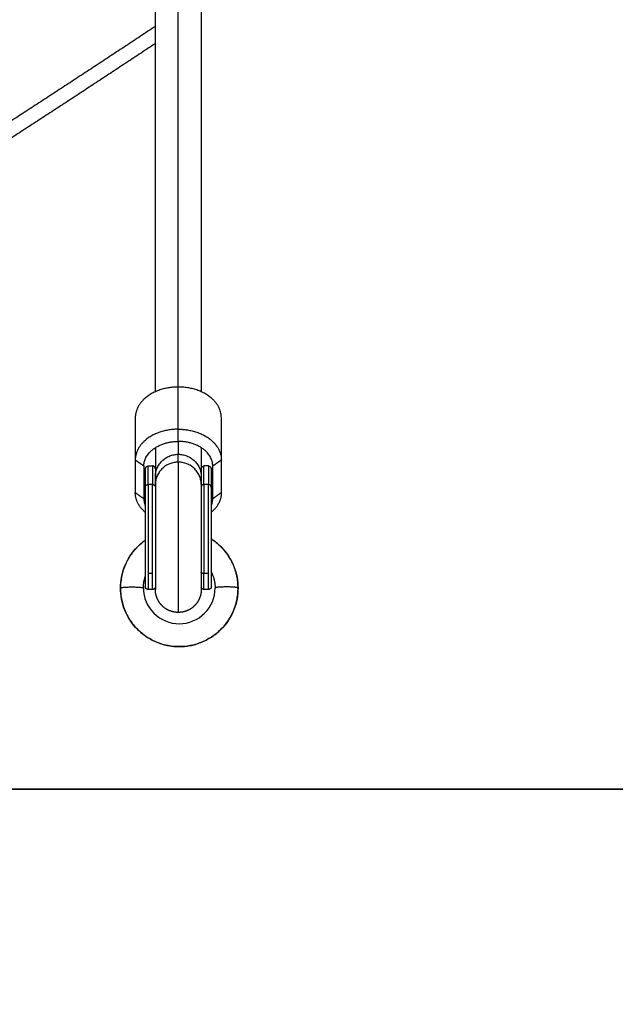
# Model space of a CAD drawing. Units: millimetres. Extents: x 4645.3 to 4664.2, y 6261.7 to 6278.2.
# Drawn here: x 4658.4 to 4658.6, y 6272.6 to 6272.9 of the extents above; entities that cross this region are included whole.
import ezdxf

# ---------------------------------------------------------------- set-up
doc = ezdxf.new("R2010")
doc.units = ezdxf.units.MM
doc.layers.add('DIASTASEIS', color=253, linetype='Continuous', lineweight=5)
doc.layers.add('Make2D$Visible$Curves', color=7, linetype='Continuous')
doc.layers.add('Make2D$Visible$Tangents', color=8, linetype='Continuous')
doc.styles.get("Standard").update_dxf_attribs({"font": 'ARIALN.TTF'})
doc.dimstyles.new('STANDARD_ACAD', dxfattribs={"dimtxt": 0.18, "dimasz": 0.15, "dimexe": 0.18, "dimexo": 0.0625, "dimgap": 0.09, "dimtad": 0, "dimtih": 1, "dimtoh": 1, "dimzin": 0, "dimdsep": 46, "dimtxsty": 'Standard', "dimblk": 'OBLIQUE', "dimcen": 0.09, "dimadec": 0, "dimazin": 0, "dimtfac": 1, "dimtofl": 0, "dimtmove": 0, "dimatfit": 3, "dimfxl": 1, "dimtolj": 1, "dimtzin": 0, "dimarcsym": 0})

# ---------------------------------------------------------------- blocks, each defined once
blk = doc.blocks.new('_Oblique')
at = {"color": 0, "linetype": 'ByBlock', "lineweight": -2, "transparency": 16777216}
blk.add_line((-0.5, -0.5), (0.5, 0.5), dxfattribs=at)
blk = doc.blocks.new('*D12')
at = {"layer": 'Defpoints', "color": 0}
for p in [(4658.869079751911, 6273.885734767685), (4656.564907432507, 6272.635734767685), (4659.73856513389, 6272.635734767685)]:
    blk.add_point(p, dxfattribs=at)
at = {"layer": 'DIASTASEIS', "color": 0, "lineweight": -2}
for p, q in [((4658.806579751911, 6273.885734767685), (4656.384907432506, 6273.885734767685)), ((4656.564907432507, 6273.885734767685), (4656.564907432507, 6273.442637905475)), ((4656.564907432507, 6272.635734767685), (4656.564907432507, 6273.078831629895)), ((4659.67606513389, 6272.635734767685), (4656.384907432506, 6272.635734767685))]:
    blk.add_line(p, q, dxfattribs=at)
at = {"layer": 'DIASTASEIS', "color": 0, "linetype": 'ByBlock', "lineweight": -2, "xscale": 0.15, "yscale": 0.15, "zscale": 0.15}
for p, rotation in [((4656.564907432507, 6273.885734767685), 90), ((4656.564907432507, 6272.635734767685), 270)]:
    blk.add_blockref('_Oblique', p, dxfattribs=dict(at, rotation=rotation))
at = {"layer": 'DIASTASEIS', "color": 0, "insert": (4656.564907432507, 6273.260734767685), "char_height": 0.18, "attachment_point": 5}
blk.add_mtext('\\A1;1.25', dxfattribs=at)
blk = doc.blocks.new('OPSHB_S133')
at = {"layer": 'Make2D$Visible$Curves', "color": 0, "lineweight": -3}
for points in [[(4652.913983026981, 6282.355290513889), (4652.913983026981, 6282.538402758007), (4652.913983026981, 6282.721515002124)], [(4652.929983026981, 6282.721515363021), (4652.929983026981, 6282.53840292979), (4652.929983026981, 6282.35529049656)], [(4652.90698302698, 6282.34624036293), (4652.90698302698, 6282.338880815655), (4652.90698302698, 6282.331521268379)], [(4652.936983026981, 6282.331521268379), (4652.936983026981, 6282.338880815655), (4652.936983026981, 6282.34624036293)], [(4652.90698302698, 6282.331521268379), (4652.90698302698, 6282.325815264787), (4652.90698302698, 6282.320109261193)], [(4652.909983026981, 6282.329418540587), (4652.909983026981, 6282.323712536993), (4652.909983026981, 6282.3180065334)], [(4652.911483026981, 6282.329418540587), (4652.912260891026, 6282.329418540587), (4652.91303875507, 6282.329418540587)], [(4652.932483026982, 6282.329418540587), (4652.931705162935, 6282.329418540587), (4652.93092729889, 6282.329418540587)], [(4652.93398302698, 6282.3180065334), (4652.93398302698, 6282.323712536993), (4652.93398302698, 6282.329418540587)], [(4652.936983026981, 6282.320109261193), (4652.936983026981, 6282.325815264787), (4652.936983026981, 6282.331521268379)], [(4652.910483026981, 6282.328092496033), (4652.910483026981, 6282.325029176997), (4652.910483026981, 6282.321965857963)], [(4652.913983026981, 6282.322941808912), (4652.913983026981, 6282.324310564062), (4652.913983026981, 6282.325679319211)], [(4652.929983026981, 6282.325679319211), (4652.929983026981, 6282.324310564062), (4652.929983026981, 6282.322941808912)], [(4652.93348302698, 6282.328092496033), (4652.93348302698, 6282.325029176997), (4652.93348302698, 6282.321965857963)], [(4652.913038755072, 6282.286386716336), (4652.912260891026, 6282.286386716336), (4652.911483026981, 6282.286386716336)], [(4652.932483026982, 6282.286386716336), (4652.931705162935, 6282.286386716336), (4652.93092729889, 6282.286386716336)]]:
    blk.add_open_spline(points, degree=2, dxfattribs=at)
for points, weights, degree in [([(4652.913983400669, 6282.476615327068), (4652.874213044794, 6282.450254883405), (4652.83398447941, 6282.424599148691)], [0.9988967827236686, 0.9994094637365809, 1], 2), ([(4652.921983026981, 6282.356939119667), (4652.906983026978, 6282.356939119667), (4652.90698302698, 6282.34624036293)], [1, 0.7071067811865469, 1], 2), ([(4652.936983026981, 6282.34624036293), (4652.936983026979, 6282.356939119667), (4652.921983026981, 6282.356939119667)], [1, 0.7071067811865634, 1], 2), ([(4652.921983026981, 6282.342220025117), (4652.90698302698, 6282.342220025118), (4652.90698302698, 6282.331521268379)], [1, 0.7071067811864794, 1], 2), ([(4652.921983026981, 6282.342220025117), (4652.936983026981, 6282.342220025117), (4652.936983026981, 6282.331521268379)], [1, 0.707106781186522, 1], 2), ([(4652.909983026981, 6282.329418540587), (4652.909983026979, 6282.337977545976), (4652.921983026981, 6282.337977545976)], [1, 0.7071067811865508, 1], 2), ([(4652.913983026981, 6282.335798046543), (4652.913983026982, 6282.328408830782), (4652.913983026981, 6282.325679319211)], [0.9472743821098628, 0.8860060013858956, 0.8647907017891436], 2), ([(4652.93398302698, 6282.329418540587), (4652.93398302698, 6282.337977545977), (4652.921983026981, 6282.337977545976)], [1, 0.7071067811865568, 1], 2), ([(4652.92998302698, 6282.335798046543), (4652.929983026981, 6282.328408830782), (4652.929983026981, 6282.325679319211)], [0.8840991963578166, 0.9204363457149916, 1], 2), ([(4652.910483026981, 6282.328092496033), (4652.910483026981, 6282.328869274948), (4652.910897240543, 6282.329418540586), (4652.911483026981, 6282.329418540587)], [1, 0.8047378541243658, 0.8047378541243658, 1], 3), ([(4652.913983026981, 6282.328528985621), (4652.913836116333, 6282.329087832094), (4652.913473084836, 6282.329418540587), (4652.91303875507, 6282.329418540587)], [0.9309258099815895, 0.8346824090824734, 0.8577071390886103, 1], 3), ([(4652.929983100152, 6282.328529263857), (4652.930130075734, 6282.329087957891), (4652.930493062857, 6282.329418540587), (4652.93092729889, 6282.329418540587)], [0.9308723775833087, 0.8346909370338722, 0.857733477839436, 1], 3), ([(4652.932483026982, 6282.329418540587), (4652.933068813418, 6282.329418540587), (4652.93348302698, 6282.328869274948), (4652.93348302698, 6282.328092496033)], [1, 0.8047378541243433, 0.8047378541243433, 1], 3), ([(4652.929982800841, 6282.325778120421), (4652.929983058326, 6282.325778236207), (4652.929983315806, 6282.325778352)], [0.8642419203110233, 0.8642399577936055, 0.8642379956365249], 2), ([(4652.910483026981, 6282.313240174256), (4652.90698302698, 6282.316221098776), (4652.90698302698, 6282.320109261193)], [0.8552168666608808, 0.8691614151298637, 1], 2), ([(4652.936983026981, 6282.320109261193), (4652.936983026981, 6282.316221304341), (4652.933483353885, 6282.313240452689)], [1, 0.869167427472935, 0.8552181484778201], 2), ([(4652.909983026981, 6282.3180065334), (4652.909983026981, 6282.316758074152), (4652.910483026981, 6282.315561634039)], [1, 0.9430232360344565, 0.9082139476092226], 2), ([(4652.933483258263, 6282.315562187537), (4652.93398302698, 6282.316758369073), (4652.93398302698, 6282.3180065334)], [0.9082294577619083, 0.9430359288481832, 1], 2), ([(4652.91048309014, 6282.303537261336), (4652.901813026981, 6282.297439265742), (4652.901813026981, 6282.286872099461)], [0.859769315706534, 0.8233821931168213, 1], 2), ([(4652.942813026981, 6282.286872099461), (4652.942813026979, 6282.297947683302), (4652.93348302698, 6282.303982525814)], [1, 0.8164443721523338, 0.8629566758945091], 2), ([(4652.93348302698, 6282.292457070524), (4652.934813026981, 6282.289821492714), (4652.934813026981, 6282.286872099461)], [0.8757692410165425, 0.9105922893341742, 1], 2), ([(4652.909813026981, 6282.286872099461), (4652.909813026981, 6282.288936872581), (4652.910483026981, 6282.290890973861)], [1, 0.9356838838506454, 0.8996139853043819], 2)]:
    blk.add_rational_spline(points, weights, degree=degree, dxfattribs=at)
for points, weights, degree, knots in [([(4652.910483026981, 6282.321965857963), (4652.910483026981, 6282.318548742512), (4652.910483026981, 6282.302967729423), (4652.910483026981, 6282.287386716336), (4652.910483026981, 6282.287386716336)], [1, 0.7448679060733151, 1, 0.7448679060733151, 1], 2, [0, 0, 0, 25.56608202877004, 25.56608202877004, 51.13216405754009, 51.13216405754009, 51.13216405754009]), ([(4652.913983026981, 6282.322941808912), (4652.913983026981, 6282.322892262195), (4652.913983026981, 6282.322837280684), (4652.913983026981, 6282.320983600271), (4652.913983026981, 6282.314415251709), (4652.913983026981, 6282.307846903146), (4652.913983026981, 6282.300411535941), (4652.913983026981, 6282.292976168736), (4652.913983026981, 6282.289029320154), (4652.913983026981, 6282.286386716336), (4652.913983026981, 6282.286386716337)], [0.8536822282828762, 0.8535533905932737, 0.8535533905932737, 0.8535533905932737, 1, 0.8535533905932737, 0.8535533905932737, 0.8535533905932737, 1, 0.8969605430060326, 0.866419382426185], 2, [4.088059387808193, 4.088059387808193, 4.088059387808193, 4.542636789811408, 4.542636789811408, 19.8685385976152, 19.8685385976152, 35.1944404054188, 35.1944404054188, 50.52034221322259, 50.52034221322259, 60.78176618503504, 60.78176618503504, 60.78176618503504]), ([(4652.929983026981, 6282.322941808912), (4652.929983026981, 6282.322892262195), (4652.929983026981, 6282.322837280684), (4652.929983026981, 6282.320983600271), (4652.929983026981, 6282.314415251709), (4652.929983026981, 6282.307846903146), (4652.929983026981, 6282.300411535941), (4652.929983026981, 6282.292976168736), (4652.929983026981, 6282.289029320154), (4652.929983026982, 6282.286386716336), (4652.929983026981, 6282.286386716336)], [0.8536822282828772, 0.8535533905932737, 0.8535533905932737, 0.8535533905932737, 1, 0.8535533905932737, 0.8535533905932737, 0.8535533905932737, 1, 0.8969605430060177, 0.8664193824261761], 2, [4.088059387807542, 4.088059387807542, 4.088059387807542, 4.542636789812748, 4.542636789812748, 19.86853859761632, 19.86853859761632, 35.19444040541981, 35.19444040541981, 50.52034221322391, 50.52034221322391, 60.78176618503799, 60.78176618503799, 60.78176618503799]), ([(4652.93348302698, 6282.321965857963), (4652.93348302698, 6282.318548742512), (4652.93348302698, 6282.302967729423), (4652.93348302698, 6282.287386716336), (4652.93348302698, 6282.287386716336)], [1, 0.7448679060733048, 1, 0.7448679060733048, 1], 2, [-74.46995977707833, -74.46995977707833, -74.46995977707833, -48.90387774830685, -48.90387774830685, -23.33779571953536, -23.33779571953536, -23.33779571953536]), ([(4652.911483026981, 6282.286386716336), (4652.911221823106, 6282.286386716336), (4652.910971182346, 6282.28648434741), (4652.9107759202, 6282.286679609555), (4652.910679303423, 6282.286776226332), (4652.910603522741, 6282.286891606672), (4652.910529437522, 6282.287078742128), (4652.910511505326, 6282.287141075582), (4652.910495940752, 6282.287225184569), (4652.910492797599, 6282.287245728732), (4652.910487848523, 6282.287286548593), (4652.910486016985, 6282.287306811334), (4652.910484360253, 6282.287342015926), (4652.910483471403, 6282.287371816199), (4652.910483026983, 6282.287386716335)], [0.9256404604379633, 0.8352691891307495, 0.7900835534771428, 0.7900835534771428, 0.7900835534771428, 0.7900835534771428, 0.7900835534771428, 0.7900835534771428, 0.7900835534771428, 0.7900835534771428, 0.7900835534771428, 0.7900835534771428, 0.7900835534771428, 0.7900835534771428, 0.7900835534771428], 3, [0, 0, 0, 0, 0.8057439729275329, 0.8057439729275329, 0.8057439729275329, 1.224556205526706, 1.224556205526706, 1.422794289575364, 1.422794289575364, 1.486399897626999, 1.486399897626999, 1.548666073979635, 1.548666073979635, 1.594298280966242, 1.594298280966242, 1.594298280966242, 1.594298280966242]), ([(4652.913983055545, 6282.287057631822), (4652.91392150757, 6282.286881021321), (4652.91381308899, 6282.286725390609), (4652.913662916018, 6282.286605420547), (4652.913480406813, 6282.28645961774), (4652.913263168795, 6282.286386716336), (4652.91303875507, 6282.286386716336)], [0.8557597679232299, 0.8119756249591865, 0.7900835534771647, 0.7900835534771647, 0.7900835534771647, 0.8224185538744065, 0.8870885546688904], 3, [0.2449022738864287, 0.2449022738864287, 0.2449022738864287, 0.2449022738864287, 0.8057439729273423, 0.8057439729273423, 0.8057439729273423, 1.487349812995563, 1.487349812995563, 1.487349812995563, 1.487349812995563]), ([(4652.921983026981, 6282.278386716336), (4652.919893395981, 6282.278386716336), (4652.917888269898, 6282.279167764919), (4652.916326172732, 6282.280729862086), (4652.915553238512, 6282.281502796306), (4652.914946993071, 6282.282425839022), (4652.914354311308, 6282.283922922668), (4652.914210853743, 6282.284421590301), (4652.914086337159, 6282.285094462203), (4652.91406119193, 6282.285258815498), (4652.914021599314, 6282.285585374389), (4652.914006947016, 6282.285747476312), (4652.913992509326, 6282.285989286594), (4652.913988953809, 6282.286068727478), (4652.913985694113, 6282.286207835177), (4652.913983916025, 6282.286327089283), (4652.913983026981, 6282.286386716336)], [1.17157287525381, 1.057190958417937, 1, 1, 1, 1, 1, 1, 1, 1, 1, 1, 1, 1, 1, 1, 1], 3, [12.7544837480227, 12.7544837480227, 12.7544837480227, 12.7544837480227, 19.20043553144122, 19.20043553144122, 19.20043553144122, 22.51894711814599, 22.51894711814599, 24.089711598318, 24.089711598318, 24.5936986618641, 24.5936986618641, 25.08707256922956, 25.08707256922956, 25.32816112596148, 25.32816112596148, 25.50896749604614, 25.50896749604614, 25.50896749604614, 25.50896749604614]), ([(4652.929983026981, 6282.286386716336), (4652.929982137937, 6282.286327089283), (4652.92998035985, 6282.286207835177), (4652.929977100153, 6282.286068727478), (4652.929973544635, 6282.285989286594), (4652.929959106945, 6282.285747476312), (4652.929944454647, 6282.285585374389), (4652.929904862031, 6282.285258815498), (4652.929879716801, 6282.285094462203), (4652.929755200217, 6282.284421590301), (4652.929611742655, 6282.283922922668), (4652.92901906089, 6282.282425839022), (4652.928412815449, 6282.281502796306), (4652.927639881231, 6282.280729862086), (4652.926077784063, 6282.279167764919), (4652.924072657981, 6282.278386716336), (4652.921983026981, 6282.278386716336)], [1, 1, 1, 1, 1, 1, 1, 1, 1, 1, 1, 1, 1, 1, 1, 1.057190958417937, 1.17157287525381], 3, [0, 0, 0, 0, 0.1808063700758318, 0.1808063700758318, 0.4218949271037475, 0.4218949271037475, 0.9152688344292734, 0.9152688344292734, 1.41925589797853, 1.41925589797853, 2.990020378075227, 2.990020378075227, 6.308531964604589, 6.308531964604589, 6.308531964604589, 12.75448374802291, 12.75448374802291, 12.75448374802291, 12.75448374802291]), ([(4652.930927298892, 6282.286386716336), (4652.930666095013, 6282.286386716336), (4652.930415454255, 6282.286484347409), (4652.930220192109, 6282.286679609554), (4652.930123575334, 6282.286776226332), (4652.930047794653, 6282.286891606672), (4652.929992403069, 6282.287031522957), (4652.929987565813, 6282.287044526196), (4652.929983001581, 6282.287057622754)], [0.853569641251501, 0.770234721348969, 0.728567261397703, 0.728567261397703, 0.728567261397703, 0.728567261397703, 0.728567261397703, 0.728567261397703, 0.728567261397703], 3, [0, 0, 0, 0, 0.8057439729271566, 0.8057439729271566, 0.8057439729271566, 1.224556205499891, 1.224556205499891, 1.267096359039456, 1.267096359039456, 1.267096359039456, 1.267096359039456]), ([(4652.93348302698, 6282.287386716336), (4652.933482582557, 6282.287371816199), (4652.933481693712, 6282.287342015926), (4652.933480036976, 6282.287306811333), (4652.933478205439, 6282.287286548593), (4652.933473256362, 6282.287245728731), (4652.933470113208, 6282.287225184569), (4652.933454548634, 6282.287141075582), (4652.93343661644, 6282.287078742128), (4652.933362531219, 6282.286891606672), (4652.93328675054, 6282.286776226332), (4652.933190133763, 6282.286679609555), (4652.932994871617, 6282.286484347409), (4652.932744230855, 6282.286386716336), (4652.932483026982, 6282.286386716336)], [1, 1, 1, 1, 1, 1, 1, 1, 1, 1, 1, 1, 0.9999999999999998, 1.057190958417937, 1.17157287525381], 3, [0, 0, 0, 0, 0.04563220699330239, 0.04563220699330239, 0.1078983833245353, 0.1078983833245353, 0.1715039913713354, 0.1715039913713354, 0.3697420754136261, 0.3697420754136261, 0.7885543080392681, 0.7885543080392681, 0.7885543080392681, 1.594298280966139, 1.594298280966139, 1.594298280966139, 1.594298280966139])]:
    blk.add_rational_spline(points, weights, degree=degree, knots=knots, dxfattribs=at)
for points, knots in [([(4652.901813026981, 6282.286872099461), (4652.901813026981, 6282.289447649869), (4652.902301984552, 6282.292000528345), (4652.903254700686, 6282.294395961187), (4652.904286832982, 6282.29699107164), (4652.905841921778, 6282.299347767974), (4652.907823871257, 6282.301320592951), (4652.908647440861, 6282.302140371004), (4652.909537373323, 6282.302886559536), (4652.910483159367, 6282.303552359663)], [0, 0, 0, 0, 7.774615608265101, 7.774615608265101, 7.774615608265101, 16.2047042708551, 16.2047042708551, 16.2047042708551, 19.70766769287817, 19.70766769287817, 19.70766769287817, 19.70766769287817]), ([(4652.93348302698, 6282.303997975715), (4652.934676709092, 6282.303225181837), (4652.93578960515, 6282.302328508798), (4652.936802182703, 6282.301320592951), (4652.938784132184, 6282.299347767974), (4652.940339220979, 6282.29699107164), (4652.941371353276, 6282.294395961187), (4652.942324069409, 6282.292000528345), (4652.942813026981, 6282.289447649869), (4652.942813026981, 6282.286872099461)], [44.28421854698867, 44.28421854698867, 44.28421854698867, 44.28421854698867, 48.59110665255654, 48.59110665255654, 48.59110665255654, 57.02119531514645, 57.02119531514645, 57.02119531514645, 64.79581092341118, 64.79581092341118, 64.79581092341118, 64.79581092341118]), ([(4652.942813026981, 6282.286872099461), (4652.942813026981, 6282.284296549054), (4652.942324069409, 6282.281743670578), (4652.941371353276, 6282.279348237736), (4652.940339220979, 6282.276753127282), (4652.938784132184, 6282.274396430949), (4652.936802182703, 6282.272423605971), (4652.93482107108, 6282.270451614992), (4652.932455949618, 6282.268905451067), (4652.929853102956, 6282.267879751766), (4652.927451889969, 6282.266933509899), (4652.924893641266, 6282.266448062188), (4652.92231302698, 6282.266448062188), (4652.919732412696, 6282.266448062188), (4652.917174163991, 6282.266933509899), (4652.914772951006, 6282.267879751766), (4652.912170104344, 6282.268905451067), (4652.909804982881, 6282.270451614992), (4652.907823871257, 6282.272423605971), (4652.905841921778, 6282.274396430949), (4652.904286832982, 6282.276753127282), (4652.903254700686, 6282.279348237736), (4652.902301984552, 6282.281743670578), (4652.901813026981, 6282.284296549054), (4652.901813026981, 6282.286872099461)], [0, 0, 0, 0, 7.774615608264911, 7.774615608264911, 7.774615608264911, 16.20470427085491, 16.20470427085491, 16.20470427085491, 24.63114633248316, 24.63114633248316, 24.63114633248316, 32.39790546170545, 32.39790546170545, 32.39790546170545, 40.16466459092842, 40.16466459092842, 40.16466459092842, 48.59110665255623, 48.59110665255623, 48.59110665255623, 57.02119531514639, 57.02119531514639, 57.02119531514639, 64.79581092341118, 64.79581092341118, 64.79581092341118, 64.79581092341118]), ([(4652.909813026981, 6282.286872099461), (4652.909813026981, 6282.2835874761), (4652.911122283107, 6282.280428074862), (4652.913467658924, 6282.27809349669), (4652.915814905879, 6282.275757055996), (4652.918998174164, 6282.274448062189), (4652.92231302698, 6282.274448062189), (4652.925627879797, 6282.274448062189), (4652.928811148084, 6282.275757055996), (4652.931158395037, 6282.27809349669), (4652.933503770853, 6282.280428074862), (4652.934813026981, 6282.2835874761), (4652.934813026981, 6282.286872099461)], [0, 0, 0, 0, 10.07728855268039, 10.07728855268039, 10.07728855268039, 20.16322363647916, 20.16322363647916, 20.16322363647916, 30.24915872027731, 30.24915872027731, 30.24915872027731, 40.32644727295772, 40.32644727295772, 40.32644727295772, 40.32644727295772])]:
    blk.add_open_spline(points, degree=3, knots=knots, dxfattribs=at)
at = {"layer": 'Make2D$Visible$Tangents', "color": 0, "lineweight": -3}
for points in [[(4652.921983026981, 6282.356939119667), (4652.921983026981, 6282.541936823577), (4652.921983026981, 6282.726934527486)], [(4652.921983026981, 6282.342220025117), (4652.921983026981, 6282.349579572392), (4652.921983026981, 6282.356939119667)], [(4652.921983026981, 6282.337977545976), (4652.921983026981, 6282.340098785547), (4652.921983026981, 6282.342220025117)], [(4652.921983026981, 6282.330749416513), (4652.921983026981, 6282.332118171663), (4652.921983026981, 6282.333486926812)], [(4652.90698302698, 6282.331521268379), (4652.90848302698, 6282.330469904483), (4652.909983026981, 6282.329418540587)], [(4652.911483026981, 6282.322941808912), (4652.911483026981, 6282.326180174749), (4652.911483026981, 6282.329418540587)], [(4652.91303875507, 6282.329418540587), (4652.91303875507, 6282.326180174749), (4652.91303875507, 6282.322941808912)], [(4652.93092729889, 6282.322941808912), (4652.93092729889, 6282.326180174749), (4652.93092729889, 6282.329418540587)], [(4652.932483026982, 6282.329418540587), (4652.932483026982, 6282.326180174749), (4652.932483026982, 6282.322941808912)], [(4652.93398302698, 6282.329418540587), (4652.93548302698, 6282.330469904483), (4652.936983026981, 6282.331521268379)], [(4652.91303875507, 6282.322941808912), (4652.912260891026, 6282.322941808912), (4652.911483026981, 6282.322941808912)], [(4652.932483026982, 6282.322941808912), (4652.931705162935, 6282.322941808912), (4652.93092729889, 6282.322941808912)], [(4652.90698302698, 6282.320109261193), (4652.90848302698, 6282.319057897296), (4652.909983026981, 6282.3180065334)], [(4652.936983026981, 6282.320109261193), (4652.93548302698, 6282.319057897296), (4652.93398302698, 6282.3180065334)], [(4652.91303875507, 6282.291919894947), (4652.912260891026, 6282.291919894947), (4652.911483026981, 6282.291919894947)], [(4652.932483026982, 6282.291919894947), (4652.931705162935, 6282.291919894947), (4652.93092729889, 6282.291919894947)]]:
    blk.add_open_spline(points, degree=2, dxfattribs=at)
for points, weights in [([(4652.913983040817, 6282.482614900943), (4652.872884693679, 6282.455337998388), (4652.83129594586, 6282.428814808435)], [0.9988612547203088, 0.9993889476352864, 1]), ([(4652.921983026981, 6282.337977586539), (4652.921983026981, 6282.334937724435), (4652.921983026981, 6282.333486926812)], [0.9808798548398647, 0.9823804229282482, 1]), ([(4652.913983026981, 6282.325679319211), (4652.91398302698, 6282.333486926812), (4652.921983026981, 6282.333486926812)], [1, 0.7071067811863497, 1]), ([(4652.921983026981, 6282.333486926812), (4652.929983026981, 6282.333486926811), (4652.929983026981, 6282.325679319211)], [1, 0.7071067811861917, 1]), ([(4652.921983026981, 6282.330749416513), (4652.913983026981, 6282.330749416512), (4652.913983026981, 6282.322941808912)], [1, 0.7071067811857752, 1]), ([(4652.929983026981, 6282.322941808912), (4652.929983026981, 6282.330749416513), (4652.921983026981, 6282.330749416513)], [1, 0.7071067811863923, 1]), ([(4652.910483026981, 6282.321965857963), (4652.910483026981, 6282.322941808911), (4652.911483026981, 6282.322941808912)], [1, 0.7071067811873245, 1]), ([(4652.91303875507, 6282.322941808912), (4652.913749179188, 6282.322941808912), (4652.913983026981, 6282.322287108284)], [1, 0.7865605952733645, 0.9309256402772083]), ([(4652.93092729889, 6282.322941808912), (4652.930216946694, 6282.322941808912), (4652.929983058453, 6282.322287196384)], [1, 0.7865775917067016, 0.9309026506219678]), ([(4652.93348302698, 6282.321965857963), (4652.933483026978, 6282.322941808912), (4652.932483026982, 6282.322941808912)], [1, 0.7071067811860644, 1]), ([(4652.911483026981, 6282.291919894947), (4652.911483026981, 6282.286386716336), (4652.911483026981, 6282.286386716336)], [1, 0.9222009716704133, 1]), ([(4652.91303875507, 6282.286386716336), (4652.91303875507, 6282.286386716336), (4652.91303875507, 6282.291919894947)], [1, 0.9222009716704607, 1]), ([(4652.93092729889, 6282.291919894947), (4652.930216874774, 6282.291919894947), (4652.929983026981, 6282.292390088388)], [1, 0.7865605952719633, 0.9309256402766126]), ([(4652.93092729889, 6282.286386716336), (4652.93092729889, 6282.286386716336), (4652.93092729889, 6282.291919894947)], [1, 0.9222009716704561, 1]), ([(4652.932483026982, 6282.286386716336), (4652.932483026982, 6282.286386716336), (4652.932483026982, 6282.291919894947)], [1, 0.9222009716704558, 1])]:
    blk.add_rational_spline(points, weights, degree=2, dxfattribs=at)
for points, weights, knots in [([(4652.921983026981, 6282.330749416513), (4652.921983026983, 6282.325574927401), (4652.921983026981, 6282.301980821869), (4652.921983026983, 6282.278386716336), (4652.921983026981, 6282.278386716336)], [1, 0.7448679060732565, 1, 0.7448679060732565, 1], [43.13504353620229, 43.13504353620229, 43.13504353620229, 70.16204453805058, 70.16204453805058, 97.18904553989887, 97.18904553989887, 97.18904553989887]), ([(4652.911483026981, 6282.322941808912), (4652.911483026981, 6282.32056845355), (4652.911483026981, 6282.310126909568), (4652.911483026981, 6282.299685365586), (4652.911483026981, 6282.291919894947)], [1, 0.861830655125358, 1, 0.861830655125358, 1], [0, 0, 0, 19.68134651251662, 19.68134651251662, 39.36269302503323, 39.36269302503323, 39.36269302503323]), ([(4652.91303875507, 6282.291919894947), (4652.91303875507, 6282.299685365586), (4652.91303875507, 6282.310126909568), (4652.91303875507, 6282.32056845355), (4652.91303875507, 6282.322941808912)], [1, 0.861830655125358, 1, 0.861830655125358, 1], [0, 0, 0, 19.68134651251661, 19.68134651251661, 39.36269302503322, 39.36269302503322, 39.36269302503322]), ([(4652.93092729889, 6282.322941808912), (4652.93092729889, 6282.32056845355), (4652.93092729889, 6282.310126909568), (4652.93092729889, 6282.299685365586), (4652.93092729889, 6282.291919894947)], [1, 0.8618306551253494, 1, 0.8618306551253494, 1], [0, 0, 0, 19.68134651251554, 19.68134651251554, 39.36269302503107, 39.36269302503107, 39.36269302503107]), ([(4652.932483026982, 6282.291919894947), (4652.932483026982, 6282.299685365586), (4652.932483026982, 6282.310126909568), (4652.932483026982, 6282.32056845355), (4652.932483026982, 6282.322941808912)], [1, 0.8618306551253495, 1, 0.8618306551253495, 1], [0, 0, 0, 19.68134651251554, 19.68134651251554, 39.36269302503108, 39.36269302503108, 39.36269302503108]), ([(4652.901813026981, 6282.286872099461), (4652.901813026983, 6282.287255482472), (4652.90581302698, 6282.287255482472), (4652.909813026979, 6282.287255482472), (4652.909813026981, 6282.286872099461)], [1, 0.7071067811865476, 1, 0.7071067811865476, 1], [12.56637061435917, 12.56637061435917, 12.56637061435917, 18.84955592153875, 18.84955592153875, 25.13274122871834, 25.13274122871834, 25.13274122871834]), ([(4652.901813026981, 6282.286872099461), (4652.901813026983, 6282.266466477395), (4652.92231302698, 6282.266466477395), (4652.942813026981, 6282.266466477395), (4652.942813026981, 6282.286872099461)], [1, 0.7071067811865476, 1, 0.7071067811865476, 1], [0, 0, 0, 32.20132469929538, 32.20132469929538, 64.40264939859075, 64.40264939859075, 64.40264939859075]), ([(4652.942813026981, 6282.286872099461), (4652.942813026981, 6282.287255482472), (4652.93881302698, 6282.287255482472), (4652.934813026981, 6282.287255482472), (4652.934813026981, 6282.286872099461)], [1, 0.7071067811865476, 1, 0.7071067811865476, 1], [0, 0, 0, 6.283185307179584, 6.283185307179584, 12.56637061435917, 12.56637061435917, 12.56637061435917])]:
    blk.add_rational_spline(points, weights, degree=2, knots=knots, dxfattribs=at)

msp = doc.modelspace()

# ---------------------------------------------------------------- linework, layer by layer
msp.add_line((4656.767834547698, 6272.635734767685), (4662.709295720082, 6272.635734767685))
msp.add_lwpolyline([(4664.225833292186, 6272.635734767685), (4655.251296975594, 6272.635734767685)])

# ---------------------------------------------------------------- block references
msp.add_blockref('OPSHB_S133', (5.552855139690109, -9.581077636838927))

# ---------------------------------------------------------------- dimensions: what is measured, and where the dimension line sits
at = {"layer": 'DIASTASEIS'}
dim = msp.add_linear_dim(base=(4656.564907432507, 6272.635734767685), p1=(4658.869079751911, 6273.885734767685), p2=(4659.73856513389, 6272.635734767685), angle=90, dimstyle='STANDARD_ACAD', override={"dimdec": 2, "dimtmove": 2}, dxfattribs=at)
dim.commit()
dim.dimension.update_dxf_attribs({"geometry": '*D12', "text_midpoint": (4656.564907432507, 6273.260734767685)})

doc.saveas('drawing.dxf')
